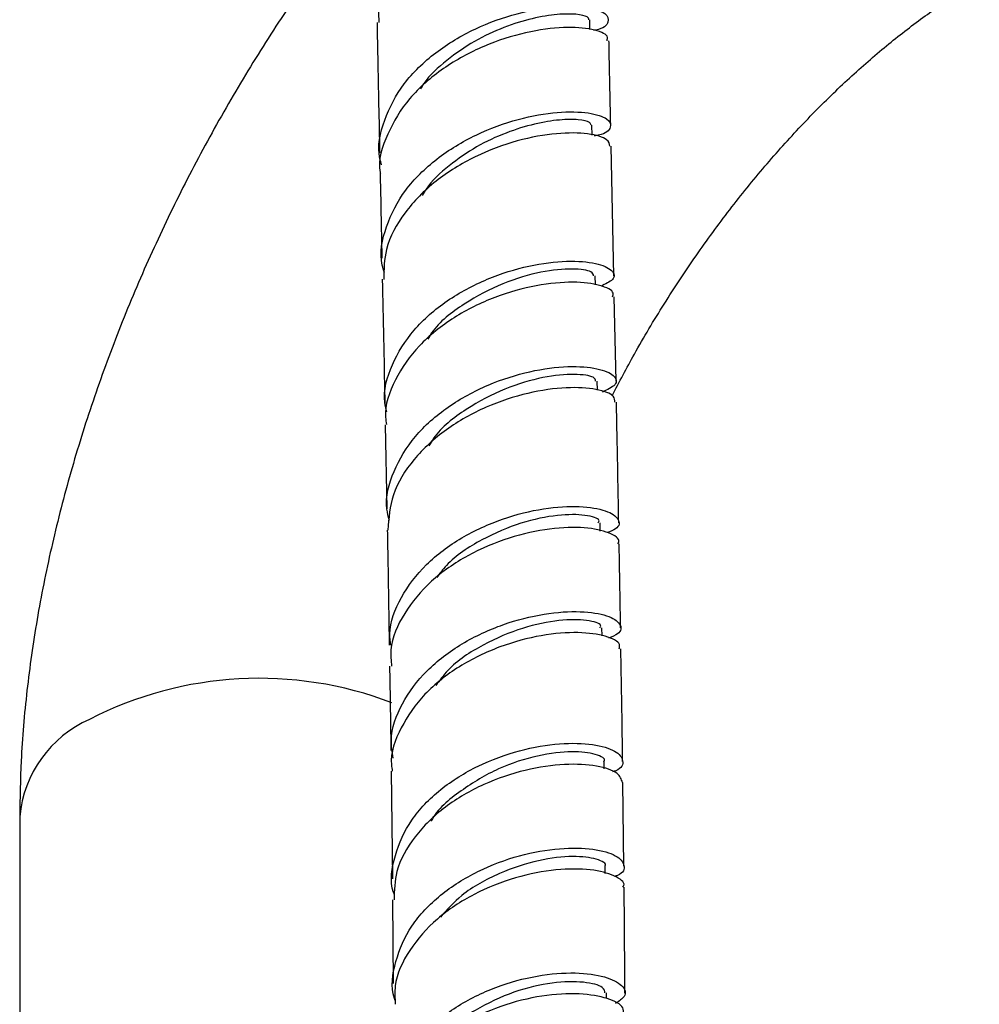
# Model space of a CAD drawing. Units: millimetres. Extents: x 3 to 3996, y 5 to 3995.
# Drawn here: x 895 to 951, y 846 to 904 of the extents above; entities that cross this region are included whole.
import ezdxf

# ---------------------------------------------------------------- set-up
doc = ezdxf.new("R2010")
doc.units = ezdxf.units.MM

msp = doc.modelspace()

# ---------------------------------------------------------------- linework, layer by layer
at = {"color": 7, "linetype": 'Continuous', "lineweight": 25}
for p, q in [((928.147, 902.949), (928.135, 903.514)), ((928.278, 896.726), (928.265, 897.317)), ((929.551, 888.475), (929.391, 896.09)), ((928.466, 887.932), (928.456, 888.467)), ((929.677, 882.28), (929.577, 887.235)), ((928.589, 881.754), (928.579, 882.273)), ((916.126, 879.72), (916.22, 874.768)), ((928.756, 873.461), (928.748, 873.958)), ((928.855, 867.311), (928.847, 867.777)), ((928.985, 859.496), (928.98, 859.934)), ((916.469, 859.352), (916.545, 853.036)), ((930.136, 853.77), (930.079, 858.701)), ((894.657, 856.692), (894.657, 822.477)), ((929.045, 853.339), (929.041, 853.774)), ((916.56, 851.802), (916.593, 846.889)), ((929.123, 846.004), (929.123, 846.327))]:
    msp.add_line(p, q, dxfattribs=at)
for centre, radius, start, end in [((908.728, 843.002), 21.816, 69.09582, 117.19346), ((901.576, 856.056), 6.948, 113.93073, 174.74913)]:
    msp.add_arc(centre, radius, start, end, dxfattribs=at)
for points, knots in [([(929.101, 910.478), (929.108, 910.489), (929.25, 910.714), (928.718, 911.152), (927.487, 911.57), (925.5, 911.628), (923.131, 911.215), (920.655, 910.284), (918.39, 908.848), (916.677, 906.988), (915.707, 905.088), (915.733, 903.852), (915.743, 903.363)], [0, 0, 0, 0, 0.0059035, 0.1188963, 0.2324356, 0.3464998, 0.4610717, 0.5761256, 0.691632, 0.8075667, 0.9238836, 1, 1, 1, 1]), ([(915.401, 910.965), (914.724, 910.118), (913.125, 908.117), (910.771, 904.784), (908.328, 901.019), (906.057, 897.139), (903.962, 893.165), (902.054, 889.114), (900.343, 885.002), (898.836, 880.845), (897.544, 876.659), (896.474, 872.46), (895.636, 868.263), (895.045, 864.087), (894.712, 860.221), (894.674, 857.779), (894.657, 856.692)], [0, 0, 0, 0, 0.05393, 0.127295, 0.200571, 0.273812, 0.347072, 0.420392, 0.493828, 0.567436, 0.641273, 0.715388, 0.789823, 0.864602, 0.93972, 1, 1, 1, 1]), ([(929.448, 881.416), (929.876, 882.238), (930.83, 884.068), (932.484, 886.823), (934.356, 889.663), (936.34, 892.373), (938.408, 894.929), (940.538, 897.307), (942.704, 899.487), (944.88, 901.451), (947.035, 903.181), (949.094, 904.65), (950.392, 905.431), (951.012, 905.804)], [0, 0, 0, 0, 0.0770928, 0.1717073, 0.2662936, 0.3606971, 0.4547945, 0.548464, 0.6415884, 0.7340592, 0.8257835, 0.9166954, 1, 1, 1, 1]), ([(915.912, 894.992), (915.876, 895.111), (915.614, 895.97), (915.999, 897.65), (917.105, 899.8), (919.018, 901.65), (921.38, 903.058), (923.901, 903.957), (926.237, 904.343), (928.069, 904.286), (929.176, 903.899), (929.303, 903.391), (928.961, 902.986), (928.401, 902.9), (928.36, 902.894)], [0, 0, 0, 0, 0.01567, 0.113002, 0.210379, 0.307812, 0.405317, 0.502916, 0.600626, 0.69845, 0.796364, 0.894313, 0.992248, 1, 1, 1, 1]), ([(928.081, 903.516), (928.07, 903.575), (928.044, 903.714), (927.393, 903.863), (926.28, 903.862), (924.792, 903.625), (923.099, 903.109), (921.337, 902.292), (919.725, 901.164), (918.632, 900.185), (918.258, 899.551), (918.195, 899.444)], [0, 0, 0, 0, 0.0919979, 0.2181763, 0.3442934, 0.4704221, 0.596466, 0.7224954, 0.8484745, 0.9744023, 1, 1, 1, 1]), ([(915.642, 903.365), (915.649, 903.003), (915.688, 900.821), (915.743, 898.264), (915.789, 896.071), (915.797, 895.7)], [0, 0, 0, 0, 0.1418586, 0.8548666, 1, 1, 1, 1]), ([(929.15, 902.285), (929.172, 902.374), (929.238, 902.635), (928.353, 902.99), (926.685, 903.125), (924.412, 902.834), (921.898, 902.036), (919.476, 900.722), (917.441, 898.945), (916.197, 896.837), (915.671, 895.265), (915.833, 894.49), (915.838, 894.463)], [0, 0, 0, 0, 0.0601198, 0.1772866, 0.2944748, 0.4116459, 0.5287243, 0.6456892, 0.7625268, 0.8792597, 0.9959083, 1, 1, 1, 1]), ([(929.365, 897.33), (929.331, 898.951), (929.295, 900.605), (929.265, 902.255), (929.264, 902.287)], [0, 0, 0, 0, 0.980874, 1, 1, 1, 1]), ([(916.072, 888.665), (916.026, 888.805), (915.745, 889.683), (916.107, 891.388), (917.192, 893.545), (919.088, 895.407), (921.441, 896.828), (923.962, 897.742), (926.307, 898.141), (928.156, 898.095), (929.282, 897.716), (929.442, 897.208), (929.082, 896.795), (928.48, 896.703), (928.397, 896.69)], [0, 0, 0, 0, 0.018347, 0.11469, 0.211097, 0.30757, 0.40411, 0.50072, 0.597401, 0.694151, 0.790955, 0.887777, 0.984594, 1, 1, 1, 1]), ([(928.211, 897.319), (928.201, 897.377), (928.175, 897.516), (927.524, 897.665), (926.411, 897.664), (924.923, 897.427), (923.23, 896.911), (921.468, 896.094), (919.854, 894.967), (918.75, 893.972), (918.368, 893.322), (918.295, 893.199)], [0, 0, 0, 0, 0.091541, 0.217231, 0.342868, 0.468529, 0.594114, 0.719685, 0.845201, 0.97066, 1, 1, 1, 1]), ([(929.313, 896.084), (929.293, 896.219), (929.249, 896.526), (928.116, 896.861), (926.264, 896.897), (923.899, 896.479), (921.378, 895.545), (919.022, 894.103), (917.188, 892.226), (916.076, 890.211), (916.046, 888.854), (916.033, 888.262)], [0, 0, 0, 0, 0.091116, 0.208147, 0.32519, 0.442217, 0.559187, 0.676078, 0.792881, 0.909598, 1, 1, 1, 1]), ([(915.823, 894.462), (915.845, 893.439), (915.88, 891.786), (915.914, 890.134), (915.927, 889.504)], [0, 0, 0, 0, 0.618759, 1, 1, 1, 1]), ([(916.218, 880.452), (916.173, 880.641), (915.949, 881.565), (916.449, 883.27), (917.701, 885.336), (919.704, 887.072), (922.102, 888.354), (924.603, 889.125), (926.864, 889.397), (928.597, 889.244), (929.54, 888.806), (929.666, 888.259), (929.058, 887.987), (928.782, 887.863)], [0, 0, 0, 0, 0.025531, 0.1245076, 0.2234905, 0.3224831, 0.4214954, 0.5205419, 0.6196393, 0.7188035, 0.8180487, 0.9173852, 1, 1, 1, 1]), ([(928.356, 888.466), (928.345, 888.55), (928.316, 888.753), (927.191, 888.928), (925.345, 888.759), (923.027, 888.1), (920.754, 886.869), (919.172, 885.69), (918.7, 884.877), (918.63, 884.756)], [0, 0, 0, 0, 0.119937, 0.290226, 0.460409, 0.630507, 0.800543, 0.970539, 1, 1, 1, 1]), ([(915.952, 888.265), (916.002, 885.932), (916.054, 883.495), (916.1, 881.061), (916.102, 880.957)], [0, 0, 0, 0, 0.957262, 1, 1, 1, 1]), ([(929.467, 887.235), (929.496, 887.309), (929.596, 887.563), (928.812, 887.946), (927.244, 888.16), (925.038, 887.967), (922.554, 887.282), (920.113, 886.084), (918.017, 884.416), (916.642, 882.393), (916.027, 880.752), (916.174, 879.869), (916.197, 879.726)], [0, 0, 0, 0, 0.047539, 0.164098, 0.280549, 0.396897, 0.513151, 0.629324, 0.745433, 0.861495, 0.977525, 1, 1, 1, 1]), ([(916.366, 874.096), (916.309, 874.318), (916.063, 875.272), (916.54, 877.013), (917.774, 879.086), (919.76, 880.835), (922.152, 882.131), (924.656, 882.918), (926.931, 883.204), (928.683, 883.061), (929.654, 882.627), (929.798, 882.065), (929.173, 881.778), (928.876, 881.641)], [0, 0, 0, 0, 0.029558, 0.127236, 0.224958, 0.322726, 0.420546, 0.518422, 0.616359, 0.714361, 0.81243, 0.910569, 1, 1, 1, 1]), ([(928.48, 882.272), (928.468, 882.356), (928.439, 882.56), (927.312, 882.735), (925.464, 882.567), (923.147, 881.909), (920.869, 880.68), (919.265, 879.473), (918.778, 878.628), (918.691, 878.477)], [0, 0, 0, 0, 0.119211, 0.288233, 0.457159, 0.625991, 0.794737, 0.963404, 1, 1, 1, 1]), ([(929.603, 881.036), (929.606, 881.158), (929.615, 881.463), (928.602, 881.84), (926.841, 881.961), (924.531, 881.647), (922.025, 880.828), (919.638, 879.499), (917.716, 877.725), (916.448, 875.675), (916.33, 874.226), (916.273, 873.528)], [0, 0, 0, 0, 0.078077, 0.194572, 0.310989, 0.427327, 0.543585, 0.659764, 0.775864, 0.891889, 1, 1, 1, 1]), ([(929.837, 873.962), (929.807, 875.62), (929.765, 877.978), (929.716, 880.34), (929.702, 881.041)], [0, 0, 0, 0, 0.703013, 1, 1, 1, 1]), ([(916.455, 866.766), (916.427, 866.981), (916.3, 867.928), (916.981, 869.602), (918.434, 871.559), (920.564, 873.145), (923.01, 874.257), (925.473, 874.857), (927.62, 874.976), (929.185, 874.7), (929.909, 874.186), (929.898, 873.666), (929.339, 873.449), (929.154, 873.378)], [0, 0, 0, 0, 0.0299284, 0.1321535, 0.2343316, 0.3364671, 0.4385769, 0.5406867, 0.6428264, 0.7450266, 0.8473144, 0.9497111, 1, 1, 1, 1]), ([(928.635, 873.959), (928.663, 874.009), (928.764, 874.188), (927.946, 874.445), (926.334, 874.461), (924.113, 874.022), (921.786, 873.02), (919.985, 871.877), (919.326, 870.978), (919.146, 870.733)], [0, 0, 0, 0, 0.066671, 0.240519, 0.414245, 0.587887, 0.761487, 0.935083, 1, 1, 1, 1]), ([(929.788, 872.728), (929.812, 872.767), (929.951, 872.993), (929.324, 873.4), (927.935, 873.72), (925.837, 873.668), (923.403, 873.142), (920.931, 872.103), (918.736, 870.582), (917.167, 868.671), (916.373, 866.911), (916.465, 865.851), (916.493, 865.527)], [0, 0, 0, 0, 0.023871, 0.139826, 0.255654, 0.371365, 0.486981, 0.602525, 0.718026, 0.833514, 0.949013, 1, 1, 1, 1]), ([(916.244, 873.53), (916.255, 872.962), (916.298, 870.702), (916.332, 868.448), (916.358, 866.761)], [0, 0, 0, 0, 0.251408, 1, 1, 1, 1]), ([(929.944, 867.779), (929.928, 868.822), (929.903, 870.469), (929.872, 872.12), (929.86, 872.725)], [0, 0, 0, 0, 0.633711, 1, 1, 1, 1]), ([(916.59, 860.134), (916.535, 860.477), (916.362, 861.552), (917.033, 863.358), (918.478, 865.324), (920.591, 866.924), (923.035, 868.052), (925.504, 868.668), (927.669, 868.8), (929.257, 868.533), (930.011, 868.02), (930.011, 867.487), (929.436, 867.259), (929.232, 867.178)], [0, 0, 0, 0, 0.0467515, 0.1463994, 0.2460719, 0.3457727, 0.4455091, 0.5452893, 0.6451217, 0.745013, 0.8449677, 0.9449887, 1, 1, 1, 1]), ([(928.735, 867.778), (928.763, 867.828), (928.863, 868.008), (928.043, 868.266), (926.428, 868.283), (924.207, 867.845), (921.873, 866.848), (920.017, 865.655), (919.321, 864.695), (919.101, 864.392)], [0, 0, 0, 0, 0.06601, 0.237233, 0.408358, 0.579391, 0.750341, 0.921222, 1, 1, 1, 1]), ([(929.856, 866.542), (929.882, 866.632), (929.965, 866.914), (929.144, 867.33), (927.546, 867.57), (925.33, 867.403), (922.849, 866.744), (920.419, 865.574), (918.339, 863.937), (916.98, 861.946), (916.374, 860.343), (916.516, 859.485), (916.537, 859.357)], [0, 0, 0, 0, 0.054012, 0.169974, 0.285868, 0.401692, 0.517443, 0.633121, 0.748728, 0.86427, 0.979755, 1, 1, 1, 1]), ([(930.064, 859.933), (930.061, 860.22), (930.036, 862.418), (929.997, 864.624), (929.963, 866.543)], [0, 0, 0, 0, 0.13044, 1, 1, 1, 1]), ([(916.378, 865.524), (916.403, 864.15), (916.432, 862.5), (916.451, 860.857), (916.454, 860.583)], [0, 0, 0, 0, 0.833237, 1, 1, 1, 1]), ([(916.668, 852.077), (916.649, 852.127), (916.364, 852.88), (916.629, 854.438), (917.541, 856.526), (919.296, 858.344), (921.547, 859.742), (924.033, 860.646), (926.423, 861.042), (928.403, 860.981), (929.74, 860.569), (930.169, 859.986), (930.032, 859.5), (929.54, 859.344), (929.476, 859.324)], [0, 0, 0, 0, 0.0070137, 0.105043, 0.2029855, 0.3008303, 0.3985856, 0.496276, 0.5939385, 0.6916159, 0.789352, 0.8871853, 0.9851457, 1, 1, 1, 1]), ([(928.957, 859.936), (928.965, 859.943), (929.119, 860.084), (928.535, 860.386), (927.2, 860.567), (925.124, 860.337), (922.749, 859.589), (920.561, 858.26), (919.161, 857.133), (918.827, 856.435), (918.825, 856.432)], [0, 0, 0, 0, 0.0084429, 0.1737505, 0.3389195, 0.503999, 0.6690462, 0.8341178, 0.9992598, 1, 1, 1, 1]), ([(930.051, 858.698), (929.995, 858.887), (929.877, 859.279), (928.627, 859.712), (926.728, 859.827), (924.367, 859.494), (921.879, 858.656), (919.569, 857.319), (917.776, 855.552), (916.691, 853.647), (916.655, 852.357), (916.639, 851.798)], [0, 0, 0, 0, 0.106667, 0.221946, 0.337088, 0.452121, 0.567082, 0.682016, 0.796964, 0.911964, 1, 1, 1, 1]), ([(916.716, 845.89), (916.702, 845.928), (916.417, 846.667), (916.667, 848.213), (917.553, 850.305), (919.289, 852.135), (921.531, 853.549), (924.018, 854.471), (926.42, 854.881), (928.422, 854.833), (929.786, 854.425), (930.241, 853.841), (930.127, 853.354), (929.649, 853.196), (929.591, 853.176)], [0, 0, 0, 0, 0.00535, 0.103344, 0.201346, 0.299354, 0.397374, 0.495415, 0.593486, 0.6916, 0.789765, 0.88799, 0.986278, 1, 1, 1, 1]), ([(929.017, 853.776), (929.025, 853.783), (929.178, 853.926), (928.592, 854.229), (927.257, 854.411), (925.166, 854.188), (922.828, 853.424), (920.708, 852.283), (919.761, 851.231), (919.365, 850.791)], [0, 0, 0, 0, 0.009418, 0.182886, 0.356254, 0.529526, 0.702717, 0.875845, 1, 1, 1, 1]), ([(930.087, 852.541), (930.108, 852.577), (930.25, 852.812), (929.643, 853.248), (928.283, 853.622), (926.207, 853.633), (923.783, 853.173), (921.305, 852.2), (919.086, 850.739), (917.473, 848.877), (916.628, 847.111), (916.695, 846.022), (916.717, 845.662)], [0, 0, 0, 0, 0.0210913, 0.1365784, 0.2520066, 0.3673716, 0.4826705, 0.5979033, 0.7130736, 0.8281879, 0.9432546, 1, 1, 1, 1]), ([(930.197, 846.323), (930.189, 848.067), (930.18, 850.136), (930.155, 852.212), (930.151, 852.537)], [0, 0, 0, 0, 0.843637, 1, 1, 1, 1]), ([(916.74, 839.195), (916.695, 839.386), (916.482, 840.294), (916.988, 841.95), (918.24, 843.93), (920.226, 845.566), (922.604, 846.741), (925.09, 847.404), (927.355, 847.572), (929.121, 847.319), (930.126, 846.783), (930.35, 846.166), (929.852, 845.847), (929.642, 845.713)], [0, 0, 0, 0, 0.026781, 0.127207, 0.227488, 0.327617, 0.427608, 0.5275, 0.627345, 0.727202, 0.82713, 0.927183, 1, 1, 1, 1]), ([(929.025, 846.329), (929.014, 846.442), (928.987, 846.714), (927.859, 847.015), (926.007, 846.989), (923.676, 846.47), (921.384, 845.364), (919.79, 844.274), (919.31, 843.502), (919.243, 843.394)], [0, 0, 0, 0, 0.121119, 0.2914509, 0.4616683, 0.6318486, 0.8020711, 0.9724038, 1, 1, 1, 1]), ([(930.101, 845.093), (930.118, 845.217), (930.164, 845.556), (929.261, 846.043), (927.603, 846.337), (925.369, 846.223), (922.893, 845.617), (920.489, 844.5), (918.44, 842.916), (917.116, 840.972), (916.528, 839.429), (916.663, 838.613), (916.68, 838.515)], [0, 0, 0, 0, 0.066381, 0.181394, 0.29624, 0.410953, 0.525585, 0.640192, 0.754833, 0.869558, 0.984406, 1, 1, 1, 1])]:
    msp.add_open_spline(points, degree=3, knots=knots, dxfattribs=at)

doc.saveas('drawing.dxf')
